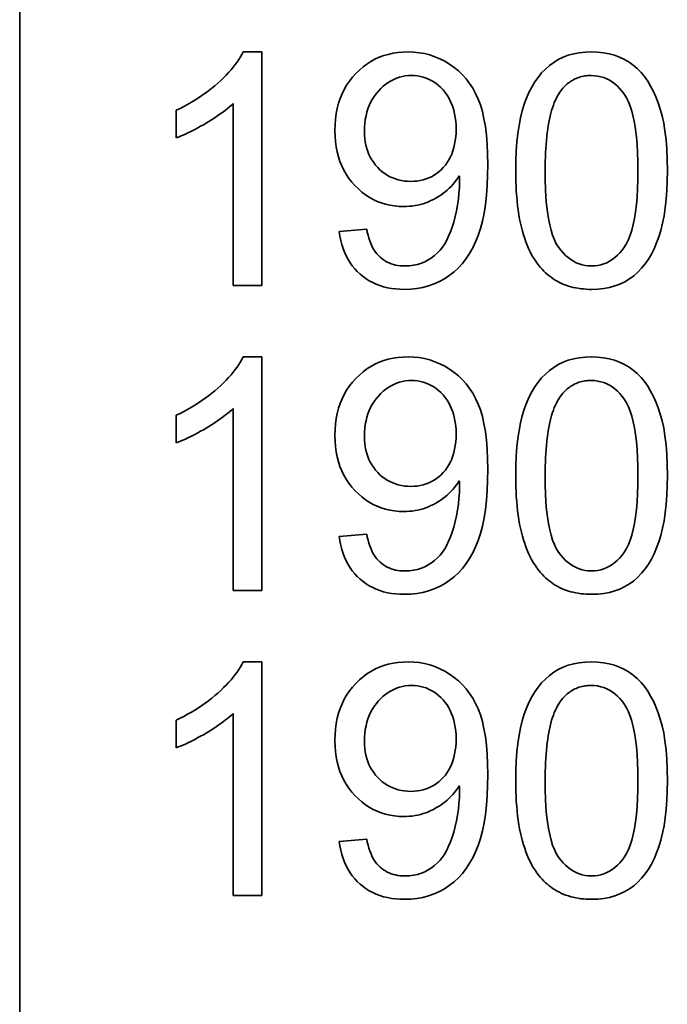
# Model space of a CAD drawing. Units: millimetres. Extents: x 24 to 2352, y 24 to 1660.
# Drawn here: x 461 to 468, y 789 to 801 of the extents above; entities that cross this region are included whole.
import ezdxf

# ---------------------------------------------------------------- set-up
doc = ezdxf.new("R2010")
doc.units = ezdxf.units.MM
doc.header["$LTSCALE"] = 4
doc.layers.add('Visible Edges(ISO)', color=7, linetype='Continuous', lineweight=35)

msp = doc.modelspace()

# ---------------------------------------------------------------- linework, layer by layer
at = {"layer": 'Visible Edges(ISO)'}
for p, q in [((460.814, 777.502), (460.814, 821.502)), ((463.38, 800.183), (463.591, 800.183)), ((463.591, 800.183), (463.591, 797.502)), ((463.264, 797.502), (463.264, 799.59)), ((462.608, 799.196), (462.608, 799.513)), ((464.481, 798.121), (464.796, 798.15)), ((463.591, 797.502), (463.264, 797.502)), ((463.38, 796.683), (463.591, 796.683)), ((463.591, 796.683), (463.591, 794.002)), ((463.264, 794.002), (463.264, 796.09)), ((462.608, 795.696), (462.608, 796.013)), ((464.481, 794.621), (464.796, 794.65)), ((463.591, 794.002), (463.264, 794.002)), ((463.38, 793.183), (463.591, 793.183)), ((463.591, 793.183), (463.591, 790.502)), ((463.264, 790.502), (463.264, 792.59)), ((462.608, 792.196), (462.608, 792.513)), ((464.481, 791.121), (464.796, 791.15)), ((463.591, 790.502), (463.264, 790.502))]:
    msp.add_line(p, q, dxfattribs=at)
at = {"layer": 'Visible Edges(ISO)', "flags": 128}
for points in [[(462.608, 799.513), (462.654, 799.535), (462.698, 799.557), (462.741, 799.581), (462.784, 799.605), (462.825, 799.63), (462.866, 799.655), (462.905, 799.682), (462.944, 799.709), (462.982, 799.737), (463.018, 799.766), (463.054, 799.795), (463.089, 799.825), (463.122, 799.856), (463.154, 799.887), (463.184, 799.917), (463.212, 799.947), (463.239, 799.977), (463.264, 800.007), (463.288, 800.037), (463.309, 800.066), (463.329, 800.095), (463.348, 800.125), (463.365, 800.154), (463.38, 800.183)], [(464.432, 799.281), (464.433, 799.348), (464.438, 799.412), (464.447, 799.475), (464.458, 799.535), (464.473, 799.593), (464.492, 799.648), (464.513, 799.702), (464.538, 799.753), (464.566, 799.802), (464.598, 799.849), (464.633, 799.893), (464.671, 799.935), (464.712, 799.975), (464.754, 800.011), (464.798, 800.044), (464.844, 800.073), (464.891, 800.098), (464.94, 800.121), (464.991, 800.14), (465.044, 800.155), (465.098, 800.167), (465.154, 800.176), (465.211, 800.181), (465.27, 800.183)], [(465.27, 800.183), (465.335, 800.18), (465.398, 800.174), (465.459, 800.163), (465.52, 800.148), (465.578, 800.128), (465.636, 800.104), (465.692, 800.075), (465.746, 800.042), (465.799, 800.005), (465.848, 799.965), (465.894, 799.92), (465.936, 799.872), (465.976, 799.82), (466.012, 799.765), (466.045, 799.705), (466.074, 799.642), (466.1, 799.574), (466.123, 799.498), (466.142, 799.415), (466.158, 799.325), (466.17, 799.228), (466.179, 799.123), (466.184, 799.011), (466.186, 798.892)], [(466.506, 798.819), (466.507, 798.935), (466.512, 799.045), (466.519, 799.149), (466.53, 799.247), (466.544, 799.34), (466.561, 799.426), (466.58, 799.507), (466.603, 799.582), (466.629, 799.652), (466.658, 799.718), (466.69, 799.78), (466.724, 799.838), (466.762, 799.891), (466.802, 799.941), (466.846, 799.986), (466.892, 800.027), (466.942, 800.063), (466.994, 800.095), (467.05, 800.122), (467.109, 800.144), (467.171, 800.161), (467.236, 800.173), (467.305, 800.18), (467.377, 800.183)], [(467.377, 800.183), (467.446, 800.18), (467.513, 800.173), (467.578, 800.161), (467.639, 800.144), (467.697, 800.123), (467.753, 800.096), (467.806, 800.065), (467.855, 800.03), (467.901, 799.991), (467.944, 799.947), (467.984, 799.899), (468.021, 799.847), (468.054, 799.791), (468.086, 799.73), (468.114, 799.666), (468.141, 799.598), (468.164, 799.526), (468.185, 799.45), (468.204, 799.367), (468.219, 799.276), (468.231, 799.175), (468.239, 799.066), (468.244, 798.947), (468.246, 798.819)], [(464.77, 799.271), (464.771, 799.318), (464.774, 799.363), (464.78, 799.407), (464.788, 799.449), (464.798, 799.49), (464.81, 799.529), (464.824, 799.567), (464.841, 799.603), (464.86, 799.638), (464.881, 799.672), (464.905, 799.703), (464.93, 799.734), (464.958, 799.762), (464.986, 799.788), (465.014, 799.812), (465.044, 799.833), (465.075, 799.851), (465.106, 799.867), (465.138, 799.881), (465.171, 799.892), (465.205, 799.901), (465.239, 799.907), (465.275, 799.911), (465.311, 799.912)], [(465.311, 799.912), (465.346, 799.911), (465.38, 799.907), (465.413, 799.902), (465.445, 799.894), (465.477, 799.883), (465.507, 799.87), (465.537, 799.856), (465.566, 799.838), (465.594, 799.819), (465.621, 799.797), (465.647, 799.773), (465.672, 799.746), (465.696, 799.718), (465.718, 799.688), (465.738, 799.656), (465.755, 799.623), (465.771, 799.588), (465.784, 799.551), (465.796, 799.513), (465.805, 799.473), (465.812, 799.431), (465.818, 799.388), (465.821, 799.344), (465.822, 799.297)], [(467.012, 799.721), (467.024, 799.736), (467.035, 799.751), (467.047, 799.765), (467.06, 799.779), (467.072, 799.792), (467.085, 799.804), (467.098, 799.816), (467.112, 799.827), (467.126, 799.837), (467.14, 799.847), (467.155, 799.856), (467.169, 799.864), (467.185, 799.872), (467.2, 799.879), (467.216, 799.885), (467.232, 799.891), (467.249, 799.896), (467.265, 799.9), (467.282, 799.904), (467.3, 799.907), (467.317, 799.909), (467.335, 799.911), (467.354, 799.912), (467.372, 799.912)], [(467.372, 799.912), (467.41, 799.91), (467.446, 799.906), (467.482, 799.898), (467.516, 799.888), (467.55, 799.874), (467.582, 799.858), (467.613, 799.838), (467.643, 799.816), (467.673, 799.79), (467.701, 799.761), (467.728, 799.73), (467.754, 799.695), (467.779, 799.656), (467.801, 799.611), (467.821, 799.559), (467.839, 799.502), (467.855, 799.438), (467.869, 799.368), (467.881, 799.292), (467.891, 799.21), (467.898, 799.121), (467.903, 799.027), (467.907, 798.926), (467.908, 798.819)], [(466.843, 798.819), (466.844, 798.873), (466.845, 798.926), (466.846, 798.977), (466.848, 799.027), (466.851, 799.075), (466.854, 799.122), (466.858, 799.167), (466.862, 799.211), (466.867, 799.254), (466.873, 799.295), (466.879, 799.335), (466.886, 799.373), (466.893, 799.41), (466.901, 799.445), (466.909, 799.479), (466.918, 799.512), (466.928, 799.543), (466.938, 799.573), (466.949, 799.601), (466.961, 799.628), (466.973, 799.653), (466.985, 799.677), (466.999, 799.7), (467.012, 799.721)], [(463.264, 799.59), (463.244, 799.572), (463.222, 799.553), (463.2, 799.534), (463.177, 799.516), (463.152, 799.497), (463.127, 799.478), (463.101, 799.459), (463.073, 799.441), (463.045, 799.422), (463.015, 799.403), (462.985, 799.384), (462.953, 799.366), (462.922, 799.347), (462.89, 799.329), (462.86, 799.313), (462.83, 799.296), (462.8, 799.281), (462.771, 799.267), (462.742, 799.253), (462.715, 799.24), (462.687, 799.228), (462.66, 799.216), (462.634, 799.206), (462.608, 799.196)], [(465.221, 798.408), (465.167, 798.41), (465.114, 798.415), (465.062, 798.423), (465.012, 798.435), (464.963, 798.45), (464.915, 798.468), (464.869, 798.49), (464.825, 798.515), (464.782, 798.543), (464.74, 798.575), (464.7, 798.61), (464.661, 798.648), (464.624, 798.689), (464.591, 798.732), (464.561, 798.778), (464.534, 798.825), (464.51, 798.875), (464.489, 798.926), (464.472, 798.98), (464.457, 799.036), (464.446, 799.094), (464.438, 799.154), (464.433, 799.217), (464.432, 799.281)], [(465.303, 798.697), (465.265, 798.698), (465.229, 798.701), (465.194, 798.707), (465.159, 798.715), (465.126, 798.725), (465.094, 798.737), (465.063, 798.751), (465.032, 798.768), (465.003, 798.787), (464.975, 798.808), (464.948, 798.831), (464.922, 798.857), (464.898, 798.884), (464.876, 798.913), (464.856, 798.943), (464.837, 798.974), (464.822, 799.006), (464.808, 799.04), (464.796, 799.075), (464.787, 799.112), (464.779, 799.15), (464.774, 799.189), (464.771, 799.229), (464.77, 799.271)], [(465.822, 799.297), (465.821, 799.251), (465.818, 799.207), (465.813, 799.165), (465.805, 799.124), (465.796, 799.084), (465.785, 799.047), (465.772, 799.011), (465.757, 798.977), (465.739, 798.944), (465.72, 798.913), (465.699, 798.884), (465.675, 798.857), (465.65, 798.831), (465.624, 798.808), (465.597, 798.787), (465.569, 798.768), (465.539, 798.751), (465.509, 798.737), (465.477, 798.725), (465.445, 798.715), (465.411, 798.707), (465.376, 798.701), (465.34, 798.698), (465.303, 798.697)], [(466.186, 798.892), (466.184, 798.767), (466.179, 798.649), (466.17, 798.537), (466.158, 798.432), (466.143, 798.334), (466.124, 798.242), (466.101, 798.156), (466.075, 798.077), (466.046, 798.004), (466.013, 797.935), (465.977, 797.871), (465.937, 797.811), (465.894, 797.756), (465.848, 797.705), (465.798, 797.658), (465.744, 797.616), (465.688, 797.579), (465.63, 797.547), (465.569, 797.52), (465.506, 797.497), (465.44, 797.48), (465.372, 797.468), (465.302, 797.46), (465.23, 797.458)], [(466.77, 797.732), (466.749, 797.761), (466.728, 797.791), (466.708, 797.823), (466.689, 797.856), (466.671, 797.89), (466.654, 797.926), (466.638, 797.964), (466.623, 798.002), (466.609, 798.043), (466.596, 798.084), (466.583, 798.127), (466.572, 798.172), (466.561, 798.218), (466.551, 798.265), (466.543, 798.314), (466.535, 798.365), (466.528, 798.416), (466.522, 798.47), (466.517, 798.524), (466.513, 798.58), (466.51, 798.638), (466.507, 798.697), (466.506, 798.757), (466.506, 798.819)], [(467.377, 797.726), (467.339, 797.728), (467.303, 797.732), (467.268, 797.74), (467.234, 797.75), (467.201, 797.764), (467.169, 797.78), (467.138, 797.8), (467.107, 797.823), (467.078, 797.848), (467.05, 797.877), (467.023, 797.908), (466.997, 797.943), (466.972, 797.982), (466.95, 798.028), (466.93, 798.079), (466.912, 798.137), (466.896, 798.2), (466.882, 798.27), (466.87, 798.347), (466.86, 798.429), (466.853, 798.517), (466.848, 798.612), (466.844, 798.712), (466.843, 798.819)], [(467.908, 798.819), (467.907, 798.713), (467.903, 798.612), (467.898, 798.518), (467.891, 798.43), (467.881, 798.348), (467.869, 798.272), (467.855, 798.202), (467.839, 798.138), (467.821, 798.08), (467.801, 798.029), (467.779, 797.983), (467.754, 797.944), (467.728, 797.909), (467.701, 797.878), (467.673, 797.849), (467.644, 797.823), (467.614, 797.8), (467.583, 797.781), (467.551, 797.764), (467.518, 797.75), (467.484, 797.74), (467.449, 797.732), (467.413, 797.728), (467.377, 797.726)], [(468.246, 798.819), (468.244, 798.704), (468.239, 798.595), (468.232, 798.492), (468.221, 798.394), (468.208, 798.302), (468.191, 798.216), (468.172, 798.135), (468.149, 798.06), (468.123, 797.99), (468.095, 797.924), (468.063, 797.862), (468.028, 797.804), (467.991, 797.75), (467.95, 797.701), (467.906, 797.656), (467.86, 797.614), (467.81, 797.578), (467.758, 797.546), (467.702, 797.519), (467.643, 797.497), (467.581, 797.48), (467.516, 797.467), (467.448, 797.46), (467.377, 797.458)], [(465.858, 798.76), (465.842, 798.734), (465.824, 798.71), (465.805, 798.685), (465.785, 798.662), (465.764, 798.64), (465.743, 798.618), (465.72, 798.597), (465.696, 798.577), (465.671, 798.558), (465.645, 798.54), (465.619, 798.522), (465.591, 798.506), (465.562, 798.49), (465.533, 798.476), (465.504, 798.463), (465.474, 798.451), (465.444, 798.441), (465.413, 798.432), (465.383, 798.425), (465.351, 798.419), (465.319, 798.414), (465.287, 798.411), (465.254, 798.409), (465.221, 798.408)], [(465.238, 797.726), (465.287, 797.728), (465.334, 797.734), (465.379, 797.744), (465.423, 797.757), (465.464, 797.774), (465.503, 797.795), (465.54, 797.82), (465.575, 797.847), (465.608, 797.876), (465.638, 797.909), (465.665, 797.943), (465.691, 797.981), (465.714, 798.022), (465.736, 798.067), (465.757, 798.117), (465.776, 798.171), (465.795, 798.23), (465.812, 798.293), (465.827, 798.359), (465.839, 798.425), (465.848, 798.492), (465.855, 798.559), (465.859, 798.627), (465.86, 798.695)], [(465.86, 798.695), (465.86, 798.697), (465.86, 798.699), (465.86, 798.7), (465.86, 798.702), (465.86, 798.705), (465.86, 798.707), (465.86, 798.709), (465.86, 798.711), (465.86, 798.714), (465.86, 798.716), (465.86, 798.719), (465.86, 798.721), (465.86, 798.724), (465.86, 798.727), (465.86, 798.73), (465.86, 798.733), (465.859, 798.736), (465.859, 798.739), (465.859, 798.743), (465.859, 798.746), (465.859, 798.749), (465.859, 798.753), (465.859, 798.756), (465.858, 798.76)], [(465.23, 797.458), (465.178, 797.459), (465.129, 797.463), (465.081, 797.469), (465.035, 797.477), (464.99, 797.488), (464.946, 797.501), (464.905, 797.517), (464.865, 797.535), (464.826, 797.556), (464.789, 797.579), (464.754, 797.604), (464.72, 797.632), (464.688, 797.662), (464.658, 797.694), (464.63, 797.728), (464.605, 797.763), (464.582, 797.801), (464.561, 797.841), (464.542, 797.883), (464.525, 797.927), (464.511, 797.972), (464.499, 798.02), (464.489, 798.07), (464.481, 798.121)], [(464.796, 798.15), (464.803, 798.113), (464.812, 798.079), (464.821, 798.046), (464.831, 798.015), (464.843, 797.986), (464.855, 797.958), (464.868, 797.932), (464.882, 797.908), (464.898, 797.885), (464.914, 797.864), (464.931, 797.845), (464.95, 797.827), (464.969, 797.811), (464.989, 797.796), (465.01, 797.783), (465.032, 797.771), (465.055, 797.761), (465.078, 797.751), (465.103, 797.744), (465.128, 797.737), (465.154, 797.733), (465.181, 797.729), (465.209, 797.727), (465.238, 797.726)], [(467.377, 797.458), (467.345, 797.458), (467.313, 797.46), (467.283, 797.462), (467.252, 797.465), (467.223, 797.47), (467.194, 797.475), (467.165, 797.481), (467.137, 797.488), (467.11, 797.496), (467.083, 797.505), (467.057, 797.515), (467.032, 797.526), (467.007, 797.538), (466.982, 797.551), (466.958, 797.565), (466.935, 797.58), (466.913, 797.596), (466.89, 797.612), (466.869, 797.63), (466.848, 797.648), (466.828, 797.668), (466.808, 797.689), (466.789, 797.71), (466.77, 797.732)], [(462.608, 796.013), (462.654, 796.035), (462.698, 796.057), (462.741, 796.081), (462.784, 796.105), (462.825, 796.13), (462.866, 796.155), (462.905, 796.182), (462.944, 796.209), (462.982, 796.237), (463.018, 796.266), (463.054, 796.295), (463.089, 796.325), (463.122, 796.356), (463.154, 796.387), (463.184, 796.417), (463.212, 796.447), (463.239, 796.477), (463.264, 796.507), (463.288, 796.537), (463.309, 796.566), (463.329, 796.595), (463.348, 796.625), (463.365, 796.654), (463.38, 796.683)], [(464.432, 795.781), (464.433, 795.848), (464.438, 795.912), (464.447, 795.975), (464.458, 796.035), (464.473, 796.093), (464.492, 796.148), (464.513, 796.202), (464.538, 796.253), (464.566, 796.302), (464.598, 796.349), (464.633, 796.393), (464.671, 796.435), (464.712, 796.475), (464.754, 796.511), (464.798, 796.544), (464.844, 796.573), (464.891, 796.598), (464.94, 796.621), (464.991, 796.64), (465.044, 796.655), (465.098, 796.667), (465.154, 796.676), (465.211, 796.681), (465.27, 796.683)], [(465.27, 796.683), (465.335, 796.68), (465.398, 796.674), (465.459, 796.663), (465.52, 796.648), (465.578, 796.628), (465.636, 796.604), (465.692, 796.575), (465.746, 796.542), (465.799, 796.505), (465.848, 796.465), (465.894, 796.42), (465.936, 796.372), (465.976, 796.32), (466.012, 796.265), (466.045, 796.205), (466.074, 796.142), (466.1, 796.074), (466.123, 795.998), (466.142, 795.915), (466.158, 795.825), (466.17, 795.728), (466.179, 795.623), (466.184, 795.511), (466.186, 795.392)], [(466.506, 795.319), (466.507, 795.435), (466.512, 795.545), (466.519, 795.649), (466.53, 795.747), (466.544, 795.84), (466.561, 795.926), (466.58, 796.007), (466.603, 796.082), (466.629, 796.152), (466.658, 796.218), (466.69, 796.28), (466.724, 796.338), (466.762, 796.391), (466.802, 796.441), (466.846, 796.486), (466.892, 796.527), (466.942, 796.563), (466.994, 796.595), (467.05, 796.622), (467.109, 796.644), (467.171, 796.661), (467.236, 796.673), (467.305, 796.68), (467.377, 796.683)], [(467.377, 796.683), (467.446, 796.68), (467.513, 796.673), (467.578, 796.661), (467.639, 796.644), (467.697, 796.623), (467.753, 796.596), (467.806, 796.565), (467.855, 796.53), (467.901, 796.491), (467.944, 796.447), (467.984, 796.399), (468.021, 796.347), (468.054, 796.291), (468.086, 796.23), (468.114, 796.166), (468.141, 796.098), (468.164, 796.026), (468.185, 795.95), (468.204, 795.867), (468.219, 795.776), (468.231, 795.675), (468.239, 795.566), (468.244, 795.447), (468.246, 795.319)], [(464.77, 795.771), (464.771, 795.818), (464.774, 795.863), (464.78, 795.907), (464.788, 795.949), (464.798, 795.99), (464.81, 796.029), (464.824, 796.067), (464.841, 796.103), (464.86, 796.138), (464.881, 796.172), (464.905, 796.203), (464.93, 796.234), (464.958, 796.262), (464.986, 796.288), (465.014, 796.312), (465.044, 796.333), (465.075, 796.351), (465.106, 796.367), (465.138, 796.381), (465.171, 796.392), (465.205, 796.401), (465.239, 796.407), (465.275, 796.411), (465.311, 796.412)], [(465.311, 796.412), (465.346, 796.411), (465.38, 796.407), (465.413, 796.402), (465.445, 796.394), (465.477, 796.383), (465.507, 796.37), (465.537, 796.356), (465.566, 796.338), (465.594, 796.319), (465.621, 796.297), (465.647, 796.273), (465.672, 796.246), (465.696, 796.218), (465.718, 796.188), (465.738, 796.156), (465.755, 796.123), (465.771, 796.088), (465.784, 796.051), (465.796, 796.013), (465.805, 795.973), (465.812, 795.931), (465.818, 795.888), (465.821, 795.844), (465.822, 795.797)], [(467.012, 796.221), (467.024, 796.236), (467.035, 796.251), (467.047, 796.265), (467.06, 796.279), (467.072, 796.292), (467.085, 796.304), (467.098, 796.316), (467.112, 796.327), (467.126, 796.337), (467.14, 796.347), (467.155, 796.356), (467.169, 796.364), (467.185, 796.372), (467.2, 796.379), (467.216, 796.385), (467.232, 796.391), (467.249, 796.396), (467.265, 796.4), (467.282, 796.404), (467.3, 796.407), (467.317, 796.409), (467.335, 796.411), (467.354, 796.412), (467.372, 796.412)], [(467.372, 796.412), (467.41, 796.41), (467.446, 796.406), (467.482, 796.398), (467.516, 796.388), (467.55, 796.374), (467.582, 796.358), (467.613, 796.338), (467.643, 796.316), (467.673, 796.29), (467.701, 796.261), (467.728, 796.23), (467.754, 796.195), (467.779, 796.156), (467.801, 796.111), (467.821, 796.059), (467.839, 796.002), (467.855, 795.938), (467.869, 795.868), (467.881, 795.792), (467.891, 795.71), (467.898, 795.621), (467.903, 795.527), (467.907, 795.426), (467.908, 795.319)], [(466.843, 795.319), (466.844, 795.373), (466.845, 795.426), (466.846, 795.477), (466.848, 795.527), (466.851, 795.575), (466.854, 795.622), (466.858, 795.667), (466.862, 795.711), (466.867, 795.754), (466.873, 795.795), (466.879, 795.835), (466.886, 795.873), (466.893, 795.91), (466.901, 795.945), (466.909, 795.979), (466.918, 796.012), (466.928, 796.043), (466.938, 796.073), (466.949, 796.101), (466.961, 796.128), (466.973, 796.153), (466.985, 796.177), (466.999, 796.2), (467.012, 796.221)], [(463.264, 796.09), (463.244, 796.072), (463.222, 796.053), (463.2, 796.034), (463.177, 796.016), (463.152, 795.997), (463.127, 795.978), (463.101, 795.959), (463.073, 795.941), (463.045, 795.922), (463.015, 795.903), (462.985, 795.884), (462.953, 795.866), (462.922, 795.847), (462.89, 795.829), (462.86, 795.813), (462.83, 795.796), (462.8, 795.781), (462.771, 795.767), (462.742, 795.753), (462.715, 795.74), (462.687, 795.728), (462.66, 795.716), (462.634, 795.706), (462.608, 795.696)], [(465.221, 794.908), (465.167, 794.91), (465.114, 794.915), (465.062, 794.923), (465.012, 794.935), (464.963, 794.95), (464.915, 794.968), (464.869, 794.99), (464.825, 795.015), (464.782, 795.043), (464.74, 795.075), (464.7, 795.11), (464.661, 795.148), (464.624, 795.189), (464.591, 795.232), (464.561, 795.278), (464.534, 795.325), (464.51, 795.375), (464.489, 795.426), (464.472, 795.48), (464.457, 795.536), (464.446, 795.594), (464.438, 795.654), (464.433, 795.717), (464.432, 795.781)], [(465.303, 795.197), (465.265, 795.198), (465.229, 795.201), (465.194, 795.207), (465.159, 795.215), (465.126, 795.225), (465.094, 795.237), (465.063, 795.251), (465.032, 795.268), (465.003, 795.287), (464.975, 795.308), (464.948, 795.331), (464.922, 795.357), (464.898, 795.384), (464.876, 795.413), (464.856, 795.443), (464.837, 795.474), (464.822, 795.506), (464.808, 795.54), (464.796, 795.575), (464.787, 795.612), (464.779, 795.65), (464.774, 795.689), (464.771, 795.729), (464.77, 795.771)], [(465.822, 795.797), (465.821, 795.751), (465.818, 795.707), (465.813, 795.665), (465.805, 795.624), (465.796, 795.584), (465.785, 795.547), (465.772, 795.511), (465.757, 795.477), (465.739, 795.444), (465.72, 795.413), (465.699, 795.384), (465.675, 795.357), (465.65, 795.331), (465.624, 795.308), (465.597, 795.287), (465.569, 795.268), (465.539, 795.251), (465.509, 795.237), (465.477, 795.225), (465.445, 795.215), (465.411, 795.207), (465.376, 795.201), (465.34, 795.198), (465.303, 795.197)], [(466.186, 795.392), (466.184, 795.267), (466.179, 795.149), (466.17, 795.037), (466.158, 794.932), (466.143, 794.834), (466.124, 794.742), (466.101, 794.656), (466.075, 794.577), (466.046, 794.504), (466.013, 794.435), (465.977, 794.371), (465.937, 794.311), (465.894, 794.256), (465.848, 794.205), (465.798, 794.158), (465.744, 794.116), (465.688, 794.079), (465.63, 794.047), (465.569, 794.02), (465.506, 793.997), (465.44, 793.98), (465.372, 793.968), (465.302, 793.96), (465.23, 793.958)], [(466.77, 794.232), (466.749, 794.261), (466.728, 794.291), (466.708, 794.323), (466.689, 794.356), (466.671, 794.39), (466.654, 794.426), (466.638, 794.464), (466.623, 794.502), (466.609, 794.543), (466.596, 794.584), (466.583, 794.627), (466.572, 794.672), (466.561, 794.718), (466.551, 794.765), (466.543, 794.814), (466.535, 794.865), (466.528, 794.916), (466.522, 794.97), (466.517, 795.024), (466.513, 795.08), (466.51, 795.138), (466.507, 795.197), (466.506, 795.257), (466.506, 795.319)], [(467.377, 794.226), (467.339, 794.228), (467.303, 794.232), (467.268, 794.24), (467.234, 794.25), (467.201, 794.264), (467.169, 794.28), (467.138, 794.3), (467.107, 794.323), (467.078, 794.348), (467.05, 794.377), (467.023, 794.408), (466.997, 794.443), (466.972, 794.482), (466.95, 794.528), (466.93, 794.579), (466.912, 794.637), (466.896, 794.7), (466.882, 794.77), (466.87, 794.847), (466.86, 794.929), (466.853, 795.017), (466.848, 795.112), (466.844, 795.212), (466.843, 795.319)], [(467.908, 795.319), (467.907, 795.213), (467.903, 795.112), (467.898, 795.018), (467.891, 794.93), (467.881, 794.848), (467.869, 794.772), (467.855, 794.702), (467.839, 794.638), (467.821, 794.58), (467.801, 794.529), (467.779, 794.483), (467.754, 794.444), (467.728, 794.409), (467.701, 794.378), (467.673, 794.349), (467.644, 794.323), (467.614, 794.3), (467.583, 794.281), (467.551, 794.264), (467.518, 794.25), (467.484, 794.24), (467.449, 794.232), (467.413, 794.228), (467.377, 794.226)], [(468.246, 795.319), (468.244, 795.204), (468.239, 795.095), (468.232, 794.992), (468.221, 794.894), (468.208, 794.802), (468.191, 794.716), (468.172, 794.635), (468.149, 794.56), (468.123, 794.49), (468.095, 794.424), (468.063, 794.362), (468.028, 794.304), (467.991, 794.25), (467.95, 794.201), (467.906, 794.156), (467.86, 794.114), (467.81, 794.078), (467.758, 794.046), (467.702, 794.019), (467.643, 793.997), (467.581, 793.98), (467.516, 793.967), (467.448, 793.96), (467.377, 793.958)], [(465.858, 795.26), (465.842, 795.234), (465.824, 795.21), (465.805, 795.185), (465.785, 795.162), (465.764, 795.14), (465.743, 795.118), (465.72, 795.097), (465.696, 795.077), (465.671, 795.058), (465.645, 795.04), (465.619, 795.022), (465.591, 795.006), (465.562, 794.99), (465.533, 794.976), (465.504, 794.963), (465.474, 794.951), (465.444, 794.941), (465.413, 794.932), (465.383, 794.925), (465.351, 794.919), (465.319, 794.914), (465.287, 794.911), (465.254, 794.909), (465.221, 794.908)], [(465.238, 794.226), (465.287, 794.228), (465.334, 794.234), (465.379, 794.244), (465.423, 794.257), (465.464, 794.274), (465.503, 794.295), (465.54, 794.32), (465.575, 794.347), (465.608, 794.376), (465.638, 794.409), (465.665, 794.443), (465.691, 794.481), (465.714, 794.522), (465.736, 794.567), (465.757, 794.617), (465.776, 794.671), (465.795, 794.73), (465.812, 794.793), (465.827, 794.859), (465.839, 794.925), (465.848, 794.992), (465.855, 795.059), (465.859, 795.127), (465.86, 795.195)], [(465.86, 795.195), (465.86, 795.197), (465.86, 795.199), (465.86, 795.2), (465.86, 795.202), (465.86, 795.205), (465.86, 795.207), (465.86, 795.209), (465.86, 795.211), (465.86, 795.214), (465.86, 795.216), (465.86, 795.219), (465.86, 795.221), (465.86, 795.224), (465.86, 795.227), (465.86, 795.23), (465.86, 795.233), (465.859, 795.236), (465.859, 795.239), (465.859, 795.243), (465.859, 795.246), (465.859, 795.249), (465.859, 795.253), (465.859, 795.256), (465.858, 795.26)], [(465.23, 793.958), (465.178, 793.959), (465.129, 793.963), (465.081, 793.969), (465.035, 793.977), (464.99, 793.988), (464.946, 794.001), (464.905, 794.017), (464.865, 794.035), (464.826, 794.056), (464.789, 794.079), (464.754, 794.104), (464.72, 794.132), (464.688, 794.162), (464.658, 794.194), (464.63, 794.228), (464.605, 794.263), (464.582, 794.301), (464.561, 794.341), (464.542, 794.383), (464.525, 794.427), (464.511, 794.472), (464.499, 794.52), (464.489, 794.57), (464.481, 794.621)], [(464.796, 794.65), (464.803, 794.613), (464.812, 794.579), (464.821, 794.546), (464.831, 794.515), (464.843, 794.486), (464.855, 794.458), (464.868, 794.432), (464.882, 794.408), (464.898, 794.385), (464.914, 794.364), (464.931, 794.345), (464.95, 794.327), (464.969, 794.311), (464.989, 794.296), (465.01, 794.283), (465.032, 794.271), (465.055, 794.261), (465.078, 794.251), (465.103, 794.244), (465.128, 794.237), (465.154, 794.233), (465.181, 794.229), (465.209, 794.227), (465.238, 794.226)], [(467.377, 793.958), (467.345, 793.958), (467.313, 793.96), (467.283, 793.962), (467.252, 793.965), (467.223, 793.97), (467.194, 793.975), (467.165, 793.981), (467.137, 793.988), (467.11, 793.996), (467.083, 794.005), (467.057, 794.015), (467.032, 794.026), (467.007, 794.038), (466.982, 794.051), (466.958, 794.065), (466.935, 794.08), (466.913, 794.096), (466.89, 794.112), (466.869, 794.13), (466.848, 794.148), (466.828, 794.168), (466.808, 794.189), (466.789, 794.21), (466.77, 794.232)], [(462.608, 792.513), (462.654, 792.535), (462.698, 792.557), (462.741, 792.581), (462.784, 792.605), (462.825, 792.63), (462.866, 792.655), (462.905, 792.682), (462.944, 792.709), (462.982, 792.737), (463.018, 792.766), (463.054, 792.795), (463.089, 792.825), (463.122, 792.856), (463.154, 792.887), (463.184, 792.917), (463.212, 792.947), (463.239, 792.977), (463.264, 793.007), (463.288, 793.037), (463.309, 793.066), (463.329, 793.095), (463.348, 793.125), (463.365, 793.154), (463.38, 793.183)], [(464.432, 792.281), (464.433, 792.348), (464.438, 792.412), (464.447, 792.475), (464.458, 792.535), (464.473, 792.593), (464.492, 792.648), (464.513, 792.702), (464.538, 792.753), (464.566, 792.802), (464.598, 792.849), (464.633, 792.893), (464.671, 792.935), (464.712, 792.975), (464.754, 793.011), (464.798, 793.044), (464.844, 793.073), (464.891, 793.098), (464.94, 793.121), (464.991, 793.14), (465.044, 793.155), (465.098, 793.167), (465.154, 793.176), (465.211, 793.181), (465.27, 793.183)], [(465.27, 793.183), (465.335, 793.18), (465.398, 793.174), (465.459, 793.163), (465.52, 793.148), (465.578, 793.128), (465.636, 793.104), (465.692, 793.075), (465.746, 793.042), (465.799, 793.005), (465.848, 792.965), (465.894, 792.92), (465.936, 792.872), (465.976, 792.82), (466.012, 792.765), (466.045, 792.705), (466.074, 792.642), (466.1, 792.574), (466.123, 792.498), (466.142, 792.415), (466.158, 792.325), (466.17, 792.228), (466.179, 792.123), (466.184, 792.011), (466.186, 791.892)], [(466.506, 791.819), (466.507, 791.935), (466.512, 792.045), (466.519, 792.149), (466.53, 792.247), (466.544, 792.34), (466.561, 792.426), (466.58, 792.507), (466.603, 792.582), (466.629, 792.652), (466.658, 792.718), (466.69, 792.78), (466.724, 792.838), (466.762, 792.891), (466.802, 792.941), (466.846, 792.986), (466.892, 793.027), (466.942, 793.063), (466.994, 793.095), (467.05, 793.122), (467.109, 793.144), (467.171, 793.161), (467.236, 793.173), (467.305, 793.18), (467.377, 793.183)], [(467.377, 793.183), (467.446, 793.18), (467.513, 793.173), (467.578, 793.161), (467.639, 793.144), (467.697, 793.123), (467.753, 793.096), (467.806, 793.065), (467.855, 793.03), (467.901, 792.991), (467.944, 792.947), (467.984, 792.899), (468.021, 792.847), (468.054, 792.791), (468.086, 792.73), (468.114, 792.666), (468.141, 792.598), (468.164, 792.526), (468.185, 792.45), (468.204, 792.367), (468.219, 792.276), (468.231, 792.175), (468.239, 792.066), (468.244, 791.947), (468.246, 791.819)], [(464.77, 792.271), (464.771, 792.318), (464.774, 792.363), (464.78, 792.407), (464.788, 792.449), (464.798, 792.49), (464.81, 792.529), (464.824, 792.567), (464.841, 792.603), (464.86, 792.638), (464.881, 792.672), (464.905, 792.703), (464.93, 792.734), (464.958, 792.762), (464.986, 792.788), (465.014, 792.812), (465.044, 792.833), (465.075, 792.851), (465.106, 792.867), (465.138, 792.881), (465.171, 792.892), (465.205, 792.901), (465.239, 792.907), (465.275, 792.911), (465.311, 792.912)], [(465.311, 792.912), (465.346, 792.911), (465.38, 792.907), (465.413, 792.902), (465.445, 792.894), (465.477, 792.883), (465.507, 792.87), (465.537, 792.856), (465.566, 792.838), (465.594, 792.819), (465.621, 792.797), (465.647, 792.773), (465.672, 792.746), (465.696, 792.718), (465.718, 792.688), (465.738, 792.656), (465.755, 792.623), (465.771, 792.588), (465.784, 792.551), (465.796, 792.513), (465.805, 792.473), (465.812, 792.431), (465.818, 792.388), (465.821, 792.344), (465.822, 792.297)], [(467.012, 792.721), (467.024, 792.736), (467.035, 792.751), (467.047, 792.765), (467.06, 792.779), (467.072, 792.792), (467.085, 792.804), (467.098, 792.816), (467.112, 792.827), (467.126, 792.837), (467.14, 792.847), (467.155, 792.856), (467.169, 792.864), (467.185, 792.872), (467.2, 792.879), (467.216, 792.885), (467.232, 792.891), (467.249, 792.896), (467.265, 792.9), (467.282, 792.904), (467.3, 792.907), (467.317, 792.909), (467.335, 792.911), (467.354, 792.912), (467.372, 792.912)], [(467.372, 792.912), (467.41, 792.91), (467.446, 792.906), (467.482, 792.898), (467.516, 792.888), (467.55, 792.874), (467.582, 792.858), (467.613, 792.838), (467.643, 792.816), (467.673, 792.79), (467.701, 792.761), (467.728, 792.73), (467.754, 792.695), (467.779, 792.656), (467.801, 792.611), (467.821, 792.559), (467.839, 792.502), (467.855, 792.438), (467.869, 792.368), (467.881, 792.292), (467.891, 792.21), (467.898, 792.121), (467.903, 792.027), (467.907, 791.926), (467.908, 791.819)], [(466.843, 791.819), (466.844, 791.873), (466.845, 791.926), (466.846, 791.977), (466.848, 792.027), (466.851, 792.075), (466.854, 792.122), (466.858, 792.167), (466.862, 792.211), (466.867, 792.254), (466.873, 792.295), (466.879, 792.335), (466.886, 792.373), (466.893, 792.41), (466.901, 792.445), (466.909, 792.479), (466.918, 792.512), (466.928, 792.543), (466.938, 792.573), (466.949, 792.601), (466.961, 792.628), (466.973, 792.653), (466.985, 792.677), (466.999, 792.7), (467.012, 792.721)], [(463.264, 792.59), (463.244, 792.572), (463.222, 792.553), (463.2, 792.534), (463.177, 792.516), (463.152, 792.497), (463.127, 792.478), (463.101, 792.459), (463.073, 792.441), (463.045, 792.422), (463.015, 792.403), (462.985, 792.384), (462.953, 792.366), (462.922, 792.347), (462.89, 792.329), (462.86, 792.313), (462.83, 792.296), (462.8, 792.281), (462.771, 792.267), (462.742, 792.253), (462.715, 792.24), (462.687, 792.228), (462.66, 792.216), (462.634, 792.206), (462.608, 792.196)], [(465.221, 791.408), (465.167, 791.41), (465.114, 791.415), (465.062, 791.423), (465.012, 791.435), (464.963, 791.45), (464.915, 791.468), (464.869, 791.49), (464.825, 791.515), (464.782, 791.543), (464.74, 791.575), (464.7, 791.61), (464.661, 791.648), (464.624, 791.689), (464.591, 791.732), (464.561, 791.778), (464.534, 791.825), (464.51, 791.875), (464.489, 791.926), (464.472, 791.98), (464.457, 792.036), (464.446, 792.094), (464.438, 792.154), (464.433, 792.217), (464.432, 792.281)], [(465.303, 791.697), (465.265, 791.698), (465.229, 791.701), (465.194, 791.707), (465.159, 791.715), (465.126, 791.725), (465.094, 791.737), (465.063, 791.751), (465.032, 791.768), (465.003, 791.787), (464.975, 791.808), (464.948, 791.831), (464.922, 791.857), (464.898, 791.884), (464.876, 791.913), (464.856, 791.943), (464.837, 791.974), (464.822, 792.006), (464.808, 792.04), (464.796, 792.075), (464.787, 792.112), (464.779, 792.15), (464.774, 792.189), (464.771, 792.229), (464.77, 792.271)], [(465.822, 792.297), (465.821, 792.251), (465.818, 792.207), (465.813, 792.165), (465.805, 792.124), (465.796, 792.084), (465.785, 792.047), (465.772, 792.011), (465.757, 791.977), (465.739, 791.944), (465.72, 791.913), (465.699, 791.884), (465.675, 791.857), (465.65, 791.831), (465.624, 791.808), (465.597, 791.787), (465.569, 791.768), (465.539, 791.751), (465.509, 791.737), (465.477, 791.725), (465.445, 791.715), (465.411, 791.707), (465.376, 791.701), (465.34, 791.698), (465.303, 791.697)], [(466.186, 791.892), (466.184, 791.767), (466.179, 791.649), (466.17, 791.537), (466.158, 791.432), (466.143, 791.334), (466.124, 791.242), (466.101, 791.156), (466.075, 791.077), (466.046, 791.004), (466.013, 790.935), (465.977, 790.871), (465.937, 790.811), (465.894, 790.756), (465.848, 790.705), (465.798, 790.658), (465.744, 790.616), (465.688, 790.579), (465.63, 790.547), (465.569, 790.52), (465.506, 790.497), (465.44, 790.48), (465.372, 790.468), (465.302, 790.46), (465.23, 790.458)], [(466.77, 790.732), (466.749, 790.761), (466.728, 790.791), (466.708, 790.823), (466.689, 790.856), (466.671, 790.89), (466.654, 790.926), (466.638, 790.964), (466.623, 791.002), (466.609, 791.043), (466.596, 791.084), (466.583, 791.127), (466.572, 791.172), (466.561, 791.218), (466.551, 791.265), (466.543, 791.314), (466.535, 791.365), (466.528, 791.416), (466.522, 791.47), (466.517, 791.524), (466.513, 791.58), (466.51, 791.638), (466.507, 791.697), (466.506, 791.757), (466.506, 791.819)], [(467.377, 790.726), (467.339, 790.728), (467.303, 790.732), (467.268, 790.74), (467.234, 790.75), (467.201, 790.764), (467.169, 790.78), (467.138, 790.8), (467.107, 790.823), (467.078, 790.848), (467.05, 790.877), (467.023, 790.908), (466.997, 790.943), (466.972, 790.982), (466.95, 791.028), (466.93, 791.079), (466.912, 791.137), (466.896, 791.2), (466.882, 791.27), (466.87, 791.347), (466.86, 791.429), (466.853, 791.517), (466.848, 791.612), (466.844, 791.712), (466.843, 791.819)], [(467.908, 791.819), (467.907, 791.713), (467.903, 791.612), (467.898, 791.518), (467.891, 791.43), (467.881, 791.348), (467.869, 791.272), (467.855, 791.202), (467.839, 791.138), (467.821, 791.08), (467.801, 791.029), (467.779, 790.983), (467.754, 790.944), (467.728, 790.909), (467.701, 790.878), (467.673, 790.849), (467.644, 790.823), (467.614, 790.8), (467.583, 790.781), (467.551, 790.764), (467.518, 790.75), (467.484, 790.74), (467.449, 790.732), (467.413, 790.728), (467.377, 790.726)], [(468.246, 791.819), (468.244, 791.704), (468.239, 791.595), (468.232, 791.492), (468.221, 791.394), (468.208, 791.302), (468.191, 791.216), (468.172, 791.135), (468.149, 791.06), (468.123, 790.99), (468.095, 790.924), (468.063, 790.862), (468.028, 790.804), (467.991, 790.75), (467.95, 790.701), (467.906, 790.656), (467.86, 790.614), (467.81, 790.578), (467.758, 790.546), (467.702, 790.519), (467.643, 790.497), (467.581, 790.48), (467.516, 790.467), (467.448, 790.46), (467.377, 790.458)], [(465.858, 791.76), (465.842, 791.734), (465.824, 791.71), (465.805, 791.685), (465.785, 791.662), (465.764, 791.64), (465.743, 791.618), (465.72, 791.597), (465.696, 791.577), (465.671, 791.558), (465.645, 791.54), (465.619, 791.522), (465.591, 791.506), (465.562, 791.49), (465.533, 791.476), (465.504, 791.463), (465.474, 791.451), (465.444, 791.441), (465.413, 791.432), (465.383, 791.425), (465.351, 791.419), (465.319, 791.414), (465.287, 791.411), (465.254, 791.409), (465.221, 791.408)], [(465.238, 790.726), (465.287, 790.728), (465.334, 790.734), (465.379, 790.744), (465.423, 790.757), (465.464, 790.774), (465.503, 790.795), (465.54, 790.82), (465.575, 790.847), (465.608, 790.876), (465.638, 790.909), (465.665, 790.943), (465.691, 790.981), (465.714, 791.022), (465.736, 791.067), (465.757, 791.117), (465.776, 791.171), (465.795, 791.23), (465.812, 791.293), (465.827, 791.359), (465.839, 791.425), (465.848, 791.492), (465.855, 791.559), (465.859, 791.627), (465.86, 791.695)], [(465.86, 791.695), (465.86, 791.697), (465.86, 791.699), (465.86, 791.7), (465.86, 791.702), (465.86, 791.705), (465.86, 791.707), (465.86, 791.709), (465.86, 791.711), (465.86, 791.714), (465.86, 791.716), (465.86, 791.719), (465.86, 791.721), (465.86, 791.724), (465.86, 791.727), (465.86, 791.73), (465.86, 791.733), (465.859, 791.736), (465.859, 791.739), (465.859, 791.743), (465.859, 791.746), (465.859, 791.749), (465.859, 791.753), (465.859, 791.756), (465.858, 791.76)], [(465.23, 790.458), (465.178, 790.459), (465.129, 790.463), (465.081, 790.469), (465.035, 790.477), (464.99, 790.488), (464.946, 790.501), (464.905, 790.517), (464.865, 790.535), (464.826, 790.556), (464.789, 790.579), (464.754, 790.604), (464.72, 790.632), (464.688, 790.662), (464.658, 790.694), (464.63, 790.728), (464.605, 790.763), (464.582, 790.801), (464.561, 790.841), (464.542, 790.883), (464.525, 790.927), (464.511, 790.972), (464.499, 791.02), (464.489, 791.07), (464.481, 791.121)], [(464.796, 791.15), (464.803, 791.113), (464.812, 791.079), (464.821, 791.046), (464.831, 791.015), (464.843, 790.986), (464.855, 790.958), (464.868, 790.932), (464.882, 790.908), (464.898, 790.885), (464.914, 790.864), (464.931, 790.845), (464.95, 790.827), (464.969, 790.811), (464.989, 790.796), (465.01, 790.783), (465.032, 790.771), (465.055, 790.761), (465.078, 790.751), (465.103, 790.744), (465.128, 790.737), (465.154, 790.733), (465.181, 790.729), (465.209, 790.727), (465.238, 790.726)], [(467.377, 790.458), (467.345, 790.458), (467.313, 790.46), (467.283, 790.462), (467.252, 790.465), (467.223, 790.47), (467.194, 790.475), (467.165, 790.481), (467.137, 790.488), (467.11, 790.496), (467.083, 790.505), (467.057, 790.515), (467.032, 790.526), (467.007, 790.538), (466.982, 790.551), (466.958, 790.565), (466.935, 790.58), (466.913, 790.596), (466.89, 790.612), (466.869, 790.63), (466.848, 790.648), (466.828, 790.668), (466.808, 790.689), (466.789, 790.71), (466.77, 790.732)]]:
    msp.add_lwpolyline(points, dxfattribs=at)

doc.saveas('drawing.dxf')
